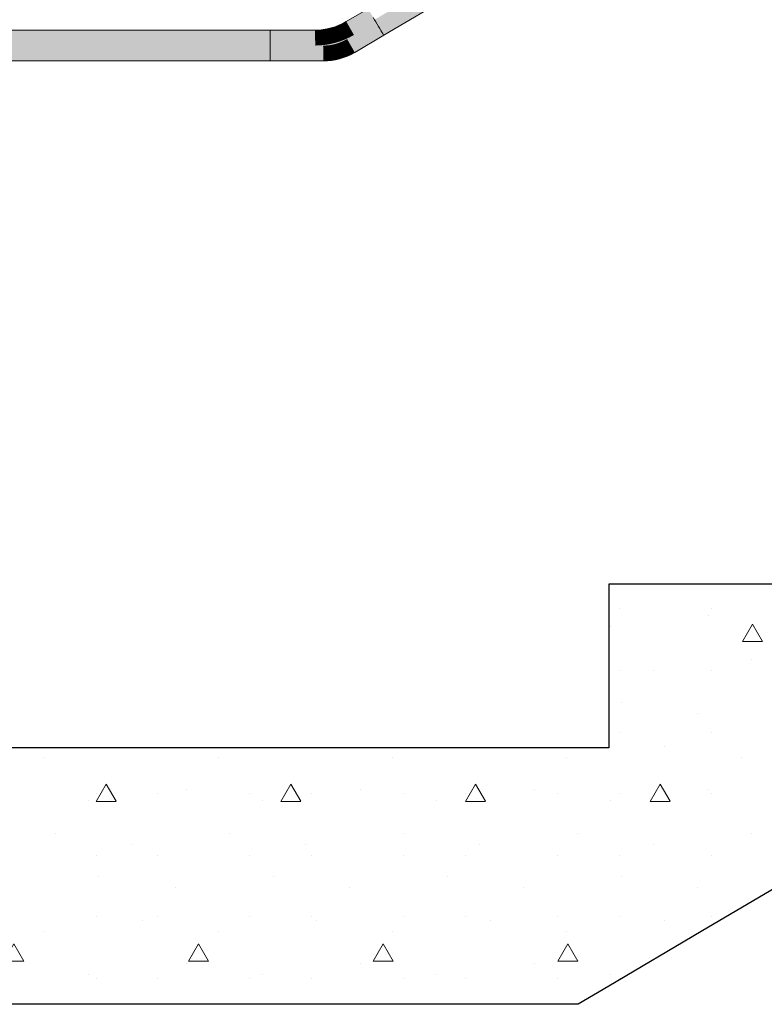
# Model space of a CAD drawing. Units: millimetres. Extents: x -7070 to 8772, y 0 to 3201.
# Drawn here: x 3180 to 3906, y 0 to 960 of the extents above; entities that cross this region are included whole.
import ezdxf

# ---------------------------------------------------------------- set-up
doc = ezdxf.new("R2010")
doc.units = ezdxf.units.MM
doc.header["$MEASUREMENT"] = 0
doc.linetypes.add('Wipeout_Contour', pattern=[1000, 0, -1000])
doc.layers.add('TP -_07.2_3_SA - TREPP - konstruktsioon', color=7, linetype='Continuous')
doc.layers.add('TP -_07.2_3_SA - TREPP - piire', color=7, linetype='Continuous')
doc.layers.add('TP -_07.2_3_SA - TREPP - konstruktsioon_Pen_No__169', color=7, linetype='Continuous', lineweight=13, true_color=0xb6b6b6)
for name, color, linetype, lineweight in [('TP -_07.2_3_SA - TREPP - konstruktsioon_Pen_No__31', 7, 'Continuous', 25), ('TP -_07.2_3_SA - TREPP - piire_Pen_No__1', 255, 'Continuous', 13), ('TP -_07.2_3_SA - TREPP - piire_Pen_No__11', 7, 'Continuous', 13)]:
    doc.layers.add(name, color=color, linetype=linetype, lineweight=lineweight)
pattern_1 = [(0, (554.2, -1984.6), (0, 311.769), [19.5, -160.5]), (0, (644.2, -1828.73), (0, 311.769), [19.5, -160.5]), (60, (554.2, -1984.6), (-270, 155.885), [19.5, -160.5]), (60, (734.2, -1984.6), (-270, 155.885), [19.5, -160.5]), (120, (573.7, -1984.6), (270, 155.885), [19.5, -160.5]), (120, (753.7, -1984.6), (270, 155.885), [19.5, -160.5]), (0, (554.21, -1954.615), (0, 60), [0, -60, 0, -90]), (45, (584.21, -1954.615), (-42.4264, 42.4264), [0, -45, 0, -75])]

msp = doc.modelspace()

# ---------------------------------------------------------------- hatches: boundary and pattern name
at = {"layer": 'TP -_07.2_3_SA - TREPP - piire', "linetype": 'Continuous', "lineweight": 0, "true_color": 0x496776}
for points in [[(3525.86, 960.23), (3527.18, 957.99), (3871.51, 1161.55), (3870.19, 1163.79)], [(3871.51, 1161.55), (3527.18, 957.99), (3528.51, 955.75), (3872.84, 1159.3)], [(3872.84, 1159.3), (3528.51, 955.75), (3529.79, 953.57), (3874.12, 1157.13)], [(3529.79, 953.57), (3531, 951.53), (3875.33, 1155.09), (3874.12, 1157.13)], [(3875.33, 1155.09), (3531, 951.53), (3532.09, 949.69), (3876.42, 1153.25)], [(3876.42, 1153.25), (3532.09, 949.69), (3533.03, 948.1), (3877.36, 1151.66)], [(3533.03, 948.1), (3533.79, 946.81), (3878.12, 1150.36), (3877.36, 1151.66)], [(3533.79, 946.81), (3534.35, 945.86), (3878.69, 1149.41), (3878.12, 1150.36)], [(3878.69, 1149.41), (3534.35, 945.86), (3534.7, 945.27), (3859.62, 1137.36), (3860.05, 1137.8), (3860.67, 1138.36), (3861.38, 1138.93), (3862.17, 1139.51), (3863.01, 1140.08), (3863.88, 1140.62), (3864.75, 1141.11), (3865.59, 1141.54), (3866.38, 1141.89), (3867.09, 1142.16), (3867.71, 1142.33), (3868.14, 1142.39), (3879.03, 1148.83)], [(3534.7, 945.27), (3534.82, 945.08), (3858.88, 1136.65), (3859.18, 1137.01), (3859.55, 1137.3)], [(3593.36, 1014.54), (3498.31, 958.35), (3498.88, 957.36), (3520.13, 969.92), (3519.55, 970.9)], [(3498.88, 957.36), (3500.48, 954.54), (3521.78, 967.13), (3520.13, 969.92)], [(3500.48, 954.54), (3502.89, 950.32), (3524.25, 962.95), (3521.78, 967.13)], [(3502.89, 950.32), (3505.72, 945.34), (3527.17, 958.02), (3524.25, 962.95)], [(3424.19, 934.97), (3475.74, 934.97), (3478.99, 935.08), (3481.98, 935.38), (3484.94, 935.88), (3487.86, 936.57), (3490.73, 937.46), (3493.53, 938.54), (3496.26, 939.8), (3499.12, 941.36), (3527.2, 957.96), (3505.72, 945.34), (3501.55, 943.05), (3497.01, 940.95), (3492.34, 939.16), (3487.56, 937.68), (3482.69, 936.52), (3477.76, 935.69), (3472.78, 935.19), (3468.03, 935.03), (3424.19, 935.03)], [(3475.77, 950.53), (3475.89, 949.6), (3479.9, 950.27), (3479.71, 951.2)], [(3479.71, 951.2), (3479.9, 950.27), (3483.86, 951.22), (3483.61, 952.13)], [(3479.9, 950.27), (3480.46, 947.52), (3484.6, 948.51), (3483.86, 951.22)], [(3487.43, 953.31), (3483.61, 952.13), (3483.86, 951.22), (3487.74, 952.42)], [(3483.86, 951.22), (3484.6, 948.51), (3488.66, 949.76), (3487.74, 952.42)], [(3491.17, 954.75), (3487.43, 953.31), (3487.74, 952.42), (3491.54, 953.88)], [(3491.54, 953.88), (3487.74, 952.42), (3488.66, 949.76), (3492.63, 951.29)], [(3488.66, 949.76), (3490.19, 945.34), (3494.46, 946.98), (3492.63, 951.29)], [(3491.17, 954.75), (3491.54, 953.88), (3495.23, 955.59), (3494.8, 956.43)], [(3491.54, 953.88), (3492.63, 951.29), (3496.49, 953.08), (3495.23, 955.59)], [(3496.49, 953.08), (3492.63, 951.29), (3494.46, 946.98), (3498.6, 948.9)], [(3494.8, 956.43), (3498.88, 957.36), (3498.31, 958.35)], [(3494.8, 956.43), (3495.23, 955.59), (3498.88, 957.36)], [(3495.23, 955.59), (3500.48, 954.54), (3498.88, 957.36)], [(3495.23, 955.59), (3496.49, 953.08), (3500.48, 954.54)], [(3500.48, 954.54), (3496.49, 953.08), (3498.6, 948.9)], [(3498.6, 948.9), (3502.89, 950.32), (3500.48, 954.54)], [(3499.12, 941.36), (3501.95, 936.38), (3530.11, 953.03), (3527.2, 957.96)], [(3501.95, 936.38), (3504.35, 932.16), (3532.58, 948.85), (3530.11, 953.03)], [(2590.27, 946.49), (3424.19, 946.49), (3424.19, 947.99), (2590.27, 947.99)], [(2590.27, 944.64), (3424.19, 944.64), (3424.19, 946.49), (2590.27, 946.49)], [(2590.27, 942.5), (3424.19, 942.5), (3424.19, 944.64), (2590.27, 944.64)], [(2590.27, 942.5), (2590.27, 940.13), (3424.19, 940.13), (3424.19, 942.5)], [(2590.27, 949.77), (3424.19, 949.77), (3424.19, 950), (2590.27, 950)], [(2590.27, 949.77), (2590.27, 949.1), (3424.19, 949.1), (3424.19, 949.77)], [(2590.27, 947.99), (3424.19, 947.99), (3424.19, 949.1), (2590.27, 949.1)], [(3424.19, 950), (3424.19, 948.86), (3467.8, 948.86), (3467.78, 950)], [(3424.19, 945.61), (3467.85, 945.61), (3467.8, 948.86), (3424.19, 948.86)], [(3424.19, 940.76), (3467.94, 940.76), (3467.85, 945.61), (3424.19, 945.61)], [(3471.78, 950.13), (3467.78, 950), (3467.8, 948.86)], [(3467.8, 948.86), (3471.85, 949.19), (3471.78, 950.13)], [(3471.85, 949.19), (3467.8, 948.86), (3467.85, 945.61)], [(3471.85, 949.19), (3467.85, 945.61), (3472.03, 946.39)], [(3472.03, 946.39), (3467.85, 945.61), (3472.34, 941.72)], [(3472.34, 941.72), (3467.85, 945.61), (3467.94, 940.76)], [(3467.94, 940.76), (3472.78, 935.19), (3472.34, 941.72)], [(3471.78, 950.13), (3471.85, 949.19), (3475.89, 949.6), (3475.77, 950.53)], [(3475.89, 949.6), (3471.85, 949.19), (3472.03, 946.39), (3476.27, 946.81)], [(3476.27, 946.81), (3472.03, 946.39), (3472.34, 941.72), (3476.89, 942.18)], [(3476.89, 942.18), (3472.34, 941.72), (3472.78, 935.19), (3477.76, 935.69)], [(3475.89, 949.6), (3476.27, 946.81), (3480.46, 947.52), (3479.9, 950.27)], [(3480.46, 947.52), (3476.27, 946.81), (3476.89, 942.18), (3481.39, 942.94)], [(3476.89, 942.18), (3477.76, 935.69), (3482.69, 936.52), (3481.39, 942.94)], [(3480.46, 947.52), (3481.39, 942.94), (3485.83, 943.99), (3484.6, 948.51)], [(3485.83, 943.99), (3481.39, 942.94), (3482.69, 936.52), (3487.56, 937.68)], [(3488.66, 949.76), (3484.6, 948.51), (3485.83, 943.99), (3490.19, 945.34)], [(3490.19, 945.34), (3485.83, 943.99), (3487.56, 937.68), (3492.34, 939.16)], [(3490.19, 945.34), (3492.34, 939.16), (3497.01, 940.95), (3494.46, 946.98)], [(3494.46, 946.98), (3497.01, 940.95), (3501.55, 943.05), (3498.6, 948.9)], [(3499.12, 941.36), (3496.26, 939.8), (3501.95, 936.38)], [(3498.6, 948.9), (3501.55, 943.05), (3502.89, 950.32)], [(3502.89, 950.32), (3501.55, 943.05), (3505.72, 945.34)], [(3532.58, 948.85), (3504.35, 932.16), (3505.96, 929.34), (3534.23, 946.06)], [(3505.96, 929.34), (3506.52, 928.35), (3534.81, 945.08), (3534.23, 946.06)], [(2590.27, 937.6), (3424.19, 937.6), (3424.19, 940.13), (2590.27, 940.13)], [(2590.27, 935), (3424.19, 935), (3424.19, 937.6), (2590.27, 937.6)], [(2590.27, 932.4), (3424.19, 932.4), (3424.19, 935), (2590.27, 935)], [(2590.27, 932.4), (2590.27, 929.87), (3424.19, 929.87), (3424.19, 932.4)], [(3424.19, 935.03), (3468.03, 935.03), (3467.94, 940.76), (3424.19, 940.76)], [(3424.19, 934.97), (3424.19, 929.24), (3475.83, 929.24), (3475.74, 934.97)], [(3472.78, 935.19), (3467.94, 940.76), (3468.03, 935.03)], [(3478.99, 935.08), (3475.74, 934.97), (3475.83, 929.24)], [(3478.99, 935.08), (3475.83, 929.24), (3479.42, 928.55)], [(3481.98, 935.38), (3478.99, 935.08), (3479.42, 928.55), (3482.85, 928.89)], [(3484.94, 935.88), (3481.98, 935.38), (3482.85, 928.89), (3486.24, 929.46)], [(3484.94, 935.88), (3486.24, 929.46), (3489.59, 930.26), (3487.86, 936.57)], [(3490.73, 937.46), (3487.86, 936.57), (3489.59, 930.26), (3492.88, 931.28)], [(3490.73, 937.46), (3492.88, 931.28), (3496.09, 932.51), (3493.53, 938.54)], [(3496.09, 932.51), (3492.88, 931.28), (3494.41, 926.86), (3497.91, 928.2)], [(3493.53, 938.54), (3496.09, 932.51), (3499.21, 933.96), (3496.26, 939.8)], [(3499.21, 933.96), (3496.09, 932.51), (3497.91, 928.2), (3501.32, 929.78)], [(3501.95, 936.38), (3496.26, 939.8), (3499.21, 933.96)], [(3501.95, 936.38), (3499.21, 933.96), (3504.35, 932.16)], [(3499.21, 933.96), (3501.32, 929.78), (3504.35, 932.16)], [(3504.35, 932.16), (3501.32, 929.78), (3502.58, 927.27)], [(3502.58, 927.27), (3505.96, 929.34), (3504.35, 932.16)], [(2590.27, 929.87), (2590.27, 927.5), (3424.19, 927.5), (3424.19, 929.87)], [(3424.19, 927.5), (2590.27, 927.5), (2590.27, 925.36), (3424.19, 925.36)], [(3424.19, 925.36), (2590.27, 925.36), (2590.27, 923.51), (3424.19, 923.51)], [(3424.19, 923.51), (2590.27, 923.51), (2590.27, 922.01), (3424.19, 922.01)], [(2590.27, 922.01), (2590.27, 920.9), (3424.19, 920.9), (3424.19, 922.01)], [(3424.19, 929.24), (3424.19, 924.39), (3475.91, 924.39), (3475.83, 929.24)], [(3424.19, 924.39), (3424.19, 921.14), (3475.97, 921.14), (3475.91, 924.39)], [(3479.42, 928.55), (3475.83, 929.24), (3475.91, 924.39)], [(3479.42, 928.55), (3475.91, 924.39), (3479.74, 923.88)], [(3479.92, 921.07), (3475.91, 924.39), (3475.97, 921.14)], [(3475.91, 924.39), (3479.92, 921.07), (3479.74, 923.88)], [(3479.42, 928.55), (3479.74, 923.88), (3483.47, 924.25), (3482.85, 928.89)], [(3483.47, 924.25), (3479.74, 923.88), (3479.92, 921.07), (3483.84, 921.47)], [(3486.24, 929.46), (3482.85, 928.89), (3483.47, 924.25), (3487.17, 924.88)], [(3487.73, 922.12), (3487.17, 924.88), (3483.47, 924.25), (3483.84, 921.47)], [(3483.84, 921.47), (3483.97, 920.53), (3487.92, 921.2), (3487.73, 922.12)], [(3486.24, 929.46), (3487.17, 924.88), (3490.82, 925.75), (3489.59, 930.26)], [(3490.82, 925.75), (3487.17, 924.88), (3487.73, 922.12), (3491.56, 923.03)], [(3491.56, 923.03), (3487.73, 922.12), (3487.92, 921.2), (3491.81, 922.13)], [(3492.88, 931.28), (3489.59, 930.26), (3490.82, 925.75), (3494.41, 926.86)], [(3490.82, 925.75), (3491.56, 923.03), (3495.33, 924.2), (3494.41, 926.86)], [(3495.33, 924.2), (3491.56, 923.03), (3491.81, 922.13), (3495.64, 923.31)], [(3499.01, 925.61), (3497.91, 928.2), (3494.41, 926.86), (3495.33, 924.2)], [(3495.33, 924.2), (3495.64, 923.31), (3499.37, 924.75), (3499.01, 925.61)], [(3502.58, 927.27), (3501.32, 929.78), (3497.91, 928.2), (3499.01, 925.61)], [(3502.58, 927.27), (3499.01, 925.61), (3499.37, 924.75), (3503.01, 926.43)], [(3505.96, 929.34), (3502.58, 927.27), (3503.01, 926.43)], [(3503.01, 926.43), (3506.52, 928.35), (3505.96, 929.34)], [(3424.19, 920.9), (2590.27, 920.9), (2590.27, 920.23), (3424.19, 920.23)], [(3424.19, 920.23), (2590.27, 920.23), (2590.27, 920), (3424.19, 920)], [(3424.19, 921.14), (3424.19, 920), (3475.99, 920), (3475.97, 921.14)], [(3479.99, 920.13), (3475.97, 921.14), (3475.99, 920)], [(3475.97, 921.14), (3479.99, 920.13), (3479.92, 921.07)], [(3483.84, 921.47), (3479.92, 921.07), (3479.99, 920.13), (3483.97, 920.53)]]:
    msp.add_hatch(color=147, dxfattribs=at).paths.add_polyline_path(points)

# ---------------------------------------------------------------- linework, layer by layer
at = {"layer": 'TP -_07.2_3_SA - TREPP - piire_Pen_No__1', "color": 255, "linetype": 'Continuous', "lineweight": 13}
for p, q in [((3519.55, 970.9), (3498.31, 958.35)), ((3479.71, 951.2), (3475.77, 950.53)), ((3483.61, 952.13), (3479.71, 951.2)), ((3487.43, 953.31), (3483.61, 952.13)), ((3491.17, 954.75), (3487.43, 953.31)), ((3491.17, 954.75), (3494.8, 956.43)), ((3498.31, 958.35), (3494.8, 956.43)), ((3424.19, 950), (3467.78, 950)), ((3471.78, 950.13), (3467.78, 950)), ((3475.77, 950.53), (3471.78, 950.13)), ((3506.52, 928.35), (3534.81, 945.08)), ((3487.92, 921.2), (3491.81, 922.13)), ((3495.64, 923.31), (3491.81, 922.13)), ((3499.37, 924.75), (3495.64, 923.31)), ((3503.01, 926.43), (3499.37, 924.75)), ((3503.01, 926.43), (3506.52, 928.35)), ((3424.19, 920), (3475.99, 920)), ((3479.99, 920.13), (3475.99, 920)), ((3483.97, 920.53), (3479.99, 920.13)), ((3487.92, 921.2), (3483.97, 920.53))]:
    msp.add_line(p, q, dxfattribs=at)
at = {"layer": 'TP -_07.2_3_SA - TREPP - piire_Pen_No__11', "color": 7, "linetype": 'Continuous', "lineweight": 13}
for p, q in [((3525.86, 960.23), (3524.57, 962.41)), ((3527.18, 957.99), (3525.86, 960.23)), ((3528.51, 955.75), (3527.18, 957.99)), ((3529.79, 953.57), (3528.51, 955.75)), ((3531, 951.53), (3529.79, 953.57)), ((3532.09, 949.69), (3531, 951.53)), ((2590.27, 950), (3424.19, 950)), ((3424.19, 950), (3424.19, 949.77)), ((3424.19, 949.77), (3424.19, 949.1)), ((3424.19, 949.1), (3424.19, 947.99)), ((3424.19, 947.99), (3424.19, 946.49)), ((3424.19, 946.49), (3424.19, 944.64)), ((3424.19, 944.64), (3424.19, 942.5)), ((3424.19, 942.5), (3424.19, 940.13)), ((3533.03, 948.1), (3532.09, 949.69)), ((3533.79, 946.81), (3533.03, 948.1)), ((3534.35, 945.86), (3533.79, 946.81)), ((3534.7, 945.27), (3534.35, 945.86)), ((3534.82, 945.08), (3534.7, 945.27)), ((3424.19, 940.13), (3424.19, 937.6)), ((3424.19, 937.6), (3424.19, 935)), ((3424.19, 935), (3424.19, 932.4)), ((3424.19, 932.4), (3424.19, 929.87)), ((3424.19, 929.87), (3424.19, 927.5)), ((3424.19, 927.5), (3424.19, 925.36)), ((3424.19, 925.36), (3424.19, 923.51)), ((3424.19, 923.51), (3424.19, 922.01)), ((3424.19, 922.01), (3424.19, 920.9)), ((3012.23, 920), (3424.19, 920)), ((3424.19, 920.9), (3424.19, 920.23)), ((3424.19, 920.23), (3424.19, 920))]:
    msp.add_line(p, q, dxfattribs=at)

# ---------------------------------------------------------------- next in the draw order: wipeouts: each hides what was drawn before it
at = {"color": 254, "linetype": 'Wipeout_Contour', "lineweight": 0, "ltscale": 346746.469435}
msp.add_wipeout([(3754.19, 250), (3724.31, 250), (3724.31, 0), (3754.19, 17.67), (3844.19, 70.87), (3934.19, 124.08), (4024.19, 177.28), (4114.19, 230.49), (4204.19, 283.69), (4294.19, 336.9), (4384.19, 390.1), (4474.19, 443.31), (4564.19, 496.51), (4654.19, 549.72), (4744.19, 602.92), (4834.19, 656.13), (4924.19, 709.33), (5014.19, 762.54), (5104.19, 815.74), (5194.19, 868.95), (5284.19, 922.15), (5374.19, 975.36), (5464.19, 1028.56), (5554.19, 1081.77), (5644.19, 1134.97), (5734.19, 1188.18), (5824.19, 1241.38), (5914.19, 1294.59), (6004.19, 1347.79), (6094.19, 1401), (6184.19, 1454.2), (6274.19, 1507.41), (6364.19, 1560.61), (6454.19, 1613.82), (6544.19, 1667.02), (6634.19, 1720.23), (6724.19, 1773.44), (6814.19, 1826.64), (6904.19, 1879.85), (7004.19, 1938.96), (7004.19, 2165.38), (6724.19, 2165.38), (6724.19, 2005.77), (6454.19, 2005.77), (6454.19, 1846.15), (6184.19, 1846.15), (6184.19, 1686.54), (5914.19, 1686.54), (5914.19, 1526.92), (5644.19, 1526.92), (5644.19, 1367.31), (5374.19, 1367.31), (5374.19, 1207.69), (5104.19, 1207.69), (5104.19, 1048.08), (4834.19, 1048.08), (4834.19, 888.46), (4564.19, 888.46), (4564.19, 728.85), (4294.19, 728.85), (4294.19, 569.23), (4024.19, 569.23), (4024.19, 409.62), (3754.19, 409.62)], dxfattribs=at).dxf.layer = 'TP -_07.2_3_SA - TREPP - konstruktsioon'

# ---------------------------------------------------------------- next in the draw order: hatches: boundary and pattern name
at = {"layer": 'TP -_07.2_3_SA - TREPP - konstruktsioon_Pen_No__169', "linetype": 'Continuous', "lineweight": 13, "true_color": 0xb6b6b6}
h = msp.add_hatch(dxfattribs=at)
h.set_pattern_fill('__BETOON___Kergbetoon_0003', color=253, style=0, pattern_type=2)
h.set_pattern_definition(pattern_1)
h.paths.add_polyline_path([(3754.19, 250), (3724.31, 250), (3724.31, 0), (3754.19, 17.67), (3844.19, 70.87), (3934.19, 124.08), (4024.19, 177.28), (4114.19, 230.49), (4204.19, 283.69), (4294.19, 336.9), (4384.19, 390.1), (4474.19, 443.31), (4564.19, 496.51), (4654.19, 549.72), (4744.19, 602.92), (4834.19, 656.13), (4924.19, 709.33), (5014.19, 762.54), (5104.19, 815.74), (5194.19, 868.95), (5284.19, 922.15), (5374.19, 975.36), (5464.19, 1028.56), (5554.19, 1081.77), (5644.19, 1134.97), (5734.19, 1188.18), (5824.19, 1241.38), (5914.19, 1294.59), (6004.19, 1347.79), (6094.19, 1401), (6184.19, 1454.2), (6274.19, 1507.41), (6364.19, 1560.61), (6454.19, 1613.82), (6544.19, 1667.02), (6634.19, 1720.23), (6724.19, 1773.44), (6814.19, 1826.64), (6904.19, 1879.85), (7004.19, 1938.96), (7004.19, 2165.38), (6724.19, 2165.38), (6724.19, 2005.77), (6454.19, 2005.77), (6454.19, 1846.15), (6184.19, 1846.15), (6184.19, 1686.54), (5914.19, 1686.54), (5914.19, 1526.92), (5644.19, 1526.92), (5644.19, 1367.31), (5374.19, 1367.31), (5374.19, 1207.69), (5104.19, 1207.69), (5104.19, 1048.08), (4834.19, 1048.08), (4834.19, 888.46), (4564.19, 888.46), (4564.19, 728.85), (4294.19, 728.85), (4294.19, 569.23), (4024.19, 569.23), (4024.19, 409.62), (3754.19, 409.62)])

# ---------------------------------------------------------------- next in the draw order: linework, layer by layer
at = {"layer": 'TP -_07.2_3_SA - TREPP - konstruktsioon_Pen_No__31', "color": 7, "linetype": 'Continuous', "lineweight": 25}
for p, q in [((3754.19, 409.62), (3754.19, 250)), ((4024.19, 409.62), (3754.19, 409.62))]:
    msp.add_line(p, q, dxfattribs=at)
at = {"layer": 'TP -_07.2_3_SA - TREPP - piire_Pen_No__11', "color": 7, "linetype": 'Continuous', "lineweight": 13}
msp.add_line((3858.88, 1136.65), (3534.82, 945.08), dxfattribs=at)

# ---------------------------------------------------------------- next in the draw order: wipeouts: each hides what was drawn before it
at = {"color": 254, "linetype": 'Wipeout_Contour', "lineweight": 0, "ltscale": 12378.065242}
msp.add_wipeout([(3724.31, 250), (2454.19, 250), (2454.19, 0), (3724.31, 0)], dxfattribs=at).dxf.layer = 'TP -_07.2_3_SA - TREPP - konstruktsioon'

# ---------------------------------------------------------------- next in the draw order: hatches: boundary and pattern name
at = {"layer": 'TP -_07.2_3_SA - TREPP - konstruktsioon_Pen_No__169', "linetype": 'Continuous', "lineweight": 13, "true_color": 0xb6b6b6}
h = msp.add_hatch(dxfattribs=at)
h.set_pattern_fill('__BETOON___Kergbetoon_0003', color=253, style=0, pattern_type=2)
h.set_pattern_definition(pattern_1)
h.paths.add_polyline_path([(3724.31, 250), (2454.19, 250), (2454.19, 0), (3724.31, 0)])

# ---------------------------------------------------------------- next in the draw order: linework, layer by layer
at = {"layer": 'TP -_07.2_3_SA - TREPP - konstruktsioon_Pen_No__31', "color": 7, "linetype": 'Continuous', "lineweight": 25}
for p, q in [((3724.31, 250), (2454.19, 250)), ((3754.19, 250), (3724.31, 250)), ((3724.31, 0), (2454.19, 0))]:
    msp.add_line(p, q, dxfattribs=at)
at = {"layer": 'TP -_07.2_3_SA - TREPP - konstruktsioon_Pen_No__31', "color": 7, "linetype": 'Continuous', "lineweight": 25, "flags": 128}
msp.add_lwpolyline([(5194.19, 868.95), (5104.19, 815.74), (5014.19, 762.54), (4924.19, 709.33), (4834.19, 656.13), (4744.19, 602.92), (4654.19, 549.72), (4564.19, 496.51), (4474.19, 443.31), (4384.19, 390.1), (4294.19, 336.9), (4204.19, 283.69), (4114.19, 230.49), (4024.19, 177.28), (3934.19, 124.08), (3844.19, 70.87), (3754.19, 17.67), (3724.31, 0)], dxfattribs=at)

doc.saveas('drawing.dxf')
